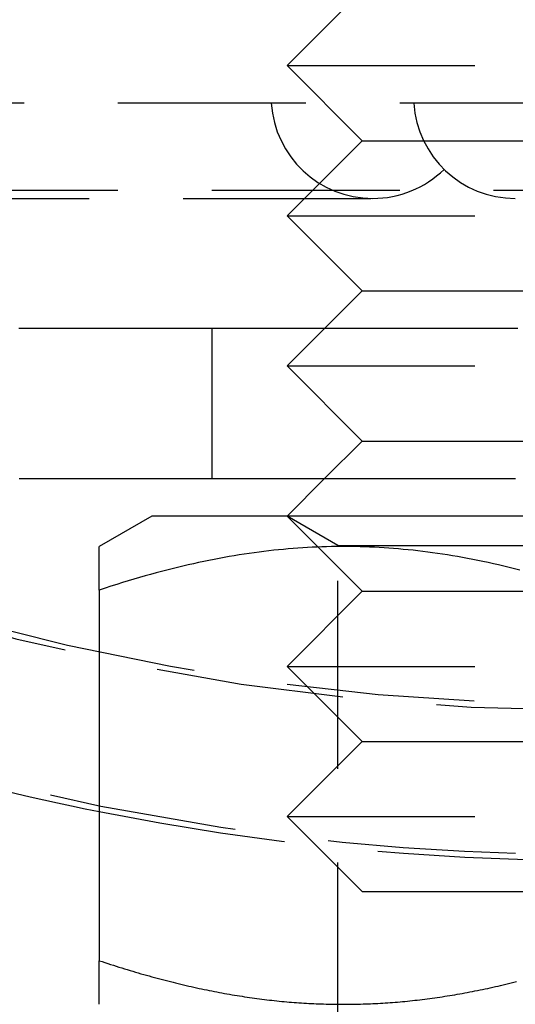
# Model space of a CAD drawing. Extents: x -231 to 59, y -181 to 1000.
# Drawn here: x -8 to -1, y -173 to -159 of the extents above; entities that cross this region are included whole.
import ezdxf

# ---------------------------------------------------------------- set-up
doc = ezdxf.new("R2010")
doc.units = 0
doc.header["$LTSCALE"] = 10
doc.linetypes.add('VERDECKT', pattern=[0.375, 0.25, -0.125])
doc.layers.get('0').update_dxf_attribs({"linetype": 'CONTINUOUS'})
doc.layers.add('STEMPEL', color=3, linetype='CONTINUOUS')

# ---------------------------------------------------------------- blocks, each defined once
blk = doc.blocks.new('A$CD500FB37')
at = {"color": 1, "linetype": 'VERDECKT'}
for p, q in [((-3, -59), (-4, -60)), ((-4, -60), (4, -60)), ((-3, -61), (-4, -60)), ((0, -60.5), (-31.5, -60.5)), ((-3, -61), (-4, -62)), ((-3, -61), (3, -61)), ((-35, -61.65863), (35, -61.65863)), ((-12.88336, -61.769), (-2.85826, -61.769)), ((-4, -62), (4, -62)), ((-3, -63), (-4, -62)), ((-3, -63), (-3.22836, -63.22836)), ((-3, -63), (3, -63)), ((-3.22836, -63.22836), (-4, -64)), ((-5, -63.5), (-5, -65.5)), ((-4, -64), (4, -64)), ((-3, -65), (-4, -64)), ((-3, -65), (-3.5, -65.5)), ((-3, -65), (3, -65)), ((-3.3235, -66.39063), (-4.00008, -66)), ((-3, -67), (-4, -66)), ((-3.3235, -66.39063), (-1.66175, -66.39063)), ((-3.3235, -76.863), (-3.3235, -66.39063)), ((-1.66175, -66.39063), (3.3235, -66.39063)), ((-3, -67), (-4, -68)), ((-3, -67), (3, -67)), ((-4, -68), (4, -68)), ((-3, -69), (-4, -68)), ((-3, -69), (-4, -70)), ((-3, -69), (3, -69)), ((-4, -70), (4, -70)), ((-3, -71), (-4, -70)), ((-3, -71), (3, -71))]:
    blk.add_line(p, q, dxfattribs=at)
at = {"color": 3, "linetype": 'CONTINUOUS'}
for p, q in [((-3.22836, -63.22836), (-3.22836, -63.22836)), ((-3.5, -65.5), (-4, -66)), ((-5.8, -66), (-6.5, -66.40415)), ((5.02295, -66), (-5.8, -66)), ((-6.5, -66.9847), (-6.5, -71.91944))]:
    blk.add_line(p, q, dxfattribs=at)
at = {"color": 1}
blk.add_polyline3d([(-0.92994, -63.5, 0), (-0.9636, -63.5, 0), (-0.99726, -63.5, 0), (-1.0309, -63.5, 0), (-1.06454, -63.5, 0), (-1.09817, -63.5, 0), (-1.1318, -63.5, 0), (-1.16541, -63.5, 0), (-1.19902, -63.5, 0), (-1.23262, -63.5, 0), (-1.26622, -63.5, 0), (-1.2998, -63.5, 0), (-1.33337, -63.5, 0), (-1.36694, -63.5, 0), (-1.4005, -63.5, 0), (-1.43405, -63.5, 0), (-1.46759, -63.5, 0), (-1.50111, -63.5, 0), (-1.53463, -63.5, 0), (-1.56814, -63.5, 0), (-1.60164, -63.5, 0), (-1.63513, -63.5, 0), (-1.66861, -63.5, 0), (-1.70208, -63.5, 0), (-1.73553, -63.5, 0), (-1.76898, -63.5, 0), (-1.80241, -63.5, 0), (-1.83584, -63.5, 0), (-1.86925, -63.5, 0), (-1.90264, -63.5, 0), (-1.93603, -63.5, 0), (-1.9694, -63.5, 0), (-2.00277, -63.5, 0), (-2.03611, -63.5, 0), (-2.06945, -63.5, 0), (-2.10277, -63.5, 0), (-2.13608, -63.5, 0), (-2.16937, -63.5, 0), (-2.20266, -63.5, 0), (-2.23592, -63.5, 0), (-2.26918, -63.5, 0), (-2.30241, -63.5, 0), (-2.33564, -63.5, 0), (-2.36885, -63.5, 0), (-2.40204, -63.5, 0), (-2.43522, -63.5, 0), (-2.46838, -63.5, 0), (-2.50153, -63.5, 0), (-2.53466, -63.5, 0), (-2.56777, -63.5, 0), (-2.60087, -63.5, 0), (-2.63395, -63.5, 0), (-2.66701, -63.5, 0), (-2.70005, -63.5, 0), (-2.73308, -63.5, 0), (-2.76608, -63.5, 0), (-2.79906, -63.5, 0), (-2.83203, -63.5, 0), (-2.86497, -63.5, 0), (-2.89789, -63.5, 0), (-2.93079, -63.5, 0), (-2.96366, -63.5, 0), (-2.99651, -63.5, 0), (-3.02934, -63.5, 0), (-3.06214, -63.5, 0), (-3.09492, -63.5, 0), (-3.12767, -63.5, 0), (-3.1604, -63.5, 0), (-3.1931, -63.5, 0), (-3.22577, -63.5, 0), (-3.25842, -63.5, 0), (-3.29103, -63.5, 0), (-3.32362, -63.5, 0), (-3.35618, -63.5, 0), (-3.38871, -63.5, 0), (-3.42121, -63.5, 0), (-3.45368, -63.5, 0), (-3.48612, -63.5, 0), (-3.51853, -63.5, 0), (-3.55091, -63.5, 0), (-3.58325, -63.5, 0), (-3.61556, -63.5, 0), (-3.64783, -63.5, 0), (-3.68007, -63.5, 0), (-3.71228, -63.5, 0), (-3.74445, -63.5, 0), (-3.77659, -63.5, 0), (-3.80869, -63.5, 0), (-3.84075, -63.5, 0), (-3.87277, -63.5, 0), (-3.90476, -63.5, 0), (-3.93671, -63.5, 0), (-3.96863, -63.5, 0), (-4.0005, -63.5, 0), (-4.03234, -63.5, 0), (-4.06413, -63.5, 0), (-4.09589, -63.5, 0), (-4.1276, -63.5, 0), (-4.15928, -63.5, 0), (-4.19091, -63.5, 0), (-4.2225, -63.5, 0), (-4.25405, -63.5, 0), (-4.28556, -63.5, 0), (-4.31702, -63.5, 0), (-4.34844, -63.5, 0), (-4.37982, -63.5, 0), (-4.41115, -63.5, 0), (-4.44244, -63.5, 0), (-4.47368, -63.5, 0), (-4.50487, -63.5, 0), (-4.53603, -63.5, 0), (-4.56713, -63.5, 0), (-4.59819, -63.5, 0), (-4.6292, -63.5, 0), (-4.66016, -63.5, 0), (-4.69107, -63.5, 0), (-4.72194, -63.5, 0), (-4.75276, -63.5, 0), (-4.78352, -63.5, 0), (-4.81424, -63.5, 0), (-4.84491, -63.5, 0), (-4.87552, -63.5, 0), (-4.90609, -63.5, 0), (-4.9366, -63.5, 0), (-4.96707, -63.5, 0), (-4.99748, -63.5, 0), (-5.02784, -63.5, 0), (-5.05815, -63.5, 0), (-5.08841, -63.5, 0), (-5.11863, -63.5, 0), (-5.14878, -63.5, 0), (-5.17889, -63.5, 0), (-5.20895, -63.5, 0), (-5.23896, -63.5, 0), (-5.26892, -63.5, 0), (-5.29883, -63.5, 0), (-5.32868, -63.5, 0), (-5.35849, -63.5, 0), (-5.38825, -63.5, 0), (-5.41795, -63.5, 0), (-5.44761, -63.5, 0), (-5.47722, -63.5, 0), (-5.50677, -63.5, 0), (-5.53628, -63.5, 0), (-5.56573, -63.5, 0), (-5.59514, -63.5, 0), (-5.62449, -63.5, 0), (-5.6538, -63.5, 0), (-5.68306, -63.5, 0), (-5.71226, -63.5, 0), (-5.74142, -63.5, 0), (-5.77052, -63.5, 0), (-5.79958, -63.5, 0), (-5.82859, -63.5, 0), (-5.85754, -63.5, 0), (-5.88645, -63.5, 0), (-5.91531, -63.5, 0), (-5.94411, -63.5, 0), (-5.97287, -63.5, 0), (-6.00158, -63.5, 0), (-6.03024, -63.5, 0), (-6.05884, -63.5, 0), (-6.0874, -63.5, 0), (-6.1159, -63.5, 0), (-6.14435, -63.5, 0), (-6.17275, -63.5, 0), (-6.2011, -63.5, 0), (-6.22939, -63.5, 0), (-6.25763, -63.5, 0), (-6.28582, -63.5, 0), (-6.31395, -63.5, 0), (-6.34202, -63.5, 0), (-6.37004, -63.5, 0), (-6.39801, -63.5, 0), (-6.42591, -63.5, 0), (-6.45377, -63.5, 0), (-6.48156, -63.5, 0), (-6.5093, -63.5, 0), (-6.53698, -63.5, 0), (-6.5646, -63.5, 0), (-6.59216, -63.5, 0), (-6.61966, -63.5, 0), (-6.64711, -63.5, 0), (-6.67449, -63.5, 0), (-6.70181, -63.5, 0), (-6.72907, -63.5, 0), (-6.75628, -63.5, 0), (-6.78341, -63.5, 0), (-6.81049, -63.5, 0), (-6.83751, -63.5, 0), (-6.86446, -63.5, 0), (-6.89135, -63.5, 0), (-6.91817, -63.5, 0), (-6.94493, -63.5, 0), (-6.97163, -63.5, 0), (-6.99826, -63.5, 0), (-7.02483, -63.5, 0), (-7.05133, -63.5, 0), (-7.07776, -63.5, 0), (-7.10413, -63.5, 0), (-7.13044, -63.5, 0), (-7.15668, -63.5, 0), (-7.18285, -63.5, 0), (-7.20896, -63.5, 0), (-7.235, -63.5, 0), (-7.26098, -63.5, 0), (-7.28689, -63.5, 0), (-7.31273, -63.5, 0), (-7.33851, -63.5, 0), (-7.36422, -63.5, 0), (-7.38986, -63.5, 0), (-7.41544, -63.5, 0), (-7.44095, -63.5, 0), (-7.4664, -63.5, 0), (-7.49177, -63.5, 0), (-7.51709, -63.5, 0), (-7.54233, -63.5, 0), (-7.5675, -63.5, 0)], dxfattribs=at)
at = {"color": 3}
for points in [[(-7.56402, -65.5, 0), (-7.55116, -65.5, 0), (-7.53828, -65.5, 0), (-7.52538, -65.5, 0), (-7.51247, -65.5, 0), (-7.49954, -65.5, 0), (-7.48659, -65.5, 0), (-7.47363, -65.5, 0), (-7.46065, -65.5, 0), (-7.44765, -65.5, 0), (-7.43464, -65.5, 0), (-7.42161, -65.5, 0), (-7.40856, -65.5, 0), (-7.3955, -65.5, 0), (-7.38242, -65.5, 0), (-7.36932, -65.5, 0), (-7.35621, -65.5, 0), (-7.34308, -65.5, 0), (-7.32993, -65.5, 0), (-7.31677, -65.5, 0), (-7.30359, -65.5, 0), (-7.29039, -65.5, 0), (-7.27718, -65.5, 0), (-7.26395, -65.5, 0), (-7.2507, -65.5, 0), (-7.23744, -65.5, 0), (-7.22416, -65.5, 0), (-7.21086, -65.5, 0), (-7.19755, -65.5, 0), (-7.18422, -65.5, 0), (-7.17087, -65.5, 0), (-7.15751, -65.5, 0), (-7.14413, -65.5, 0), (-7.13073, -65.5, 0), (-7.11732, -65.5, 0), (-7.10389, -65.5, 0), (-7.09044, -65.5, 0), (-7.07698, -65.5, 0), (-7.0635, -65.5, 0), (-7.05001, -65.5, 0), (-7.03649, -65.5, 0), (-7.02296, -65.5, 0), (-7.00942, -65.5, 0), (-6.99586, -65.5, 0), (-6.98228, -65.5, 0), (-6.96869, -65.5, 0), (-6.95507, -65.5, 0), (-6.94145, -65.5, 0), (-6.92781, -65.5, 0), (-6.91415, -65.5, 0), (-6.90047, -65.5, 0), (-6.88678, -65.5, 0), (-6.87307, -65.5, 0), (-6.85935, -65.5, 0), (-6.84561, -65.5, 0), (-6.83186, -65.5, 0), (-6.81809, -65.5, 0), (-6.80431, -65.5, 0), (-6.79051, -65.5, 0), (-6.77669, -65.5, 0), (-6.76286, -65.5, 0), (-6.74902, -65.5, 0), (-6.73516, -65.5, 0), (-6.72128, -65.5, 0), (-6.70739, -65.5, 0), (-6.69348, -65.5, 0), (-6.67956, -65.5, 0), (-6.66562, -65.5, 0), (-6.65167, -65.5, 0), (-6.63771, -65.5, 0), (-6.62373, -65.5, 0), (-6.60973, -65.5, 0), (-6.59572, -65.5, 0), (-6.5817, -65.5, 0), (-6.56766, -65.5, 0), (-6.55361, -65.5, 0), (-6.53954, -65.5, 0), (-6.52546, -65.5, 0), (-6.51137, -65.5, 0), (-6.49726, -65.5, 0), (-6.48313, -65.5, 0), (-6.46899, -65.5, 0), (-6.45484, -65.5, 0), (-6.44068, -65.5, 0), (-6.4265, -65.5, 0), (-6.41231, -65.5, 0), (-6.3981, -65.5, 0), (-6.38388, -65.5, 0), (-6.36965, -65.5, 0), (-6.3554, -65.5, 0), (-6.34114, -65.5, 0), (-6.32686, -65.5, 0), (-6.31258, -65.5, 0), (-6.29828, -65.5, 0), (-6.28396, -65.5, 0), (-6.26964, -65.5, 0), (-6.2553, -65.5, 0), (-6.24094, -65.5, 0), (-6.22658, -65.5, 0), (-6.2122, -65.5, 0), (-6.19781, -65.5, 0), (-6.1834, -65.5, 0), (-6.16899, -65.5, 0), (-6.15456, -65.5, 0), (-6.14012, -65.5, 0), (-6.12566, -65.5, 0), (-6.11119, -65.5, 0), (-6.09672, -65.5, 0), (-6.08222, -65.5, 0), (-6.06772, -65.5, 0), (-6.0532, -65.5, 0), (-6.03868, -65.5, 0), (-6.02414, -65.5, 0), (-6.00958, -65.5, 0), (-5.99502, -65.5, 0), (-5.98044, -65.5, 0), (-5.96586, -65.5, 0), (-5.95126, -65.5, 0), (-5.93664, -65.5, 0), (-5.92202, -65.5, 0), (-5.90738, -65.5, 0), (-5.89274, -65.5, 0), (-5.87808, -65.5, 0), (-5.8634, -65.5, 0), (-5.84872, -65.5, 0), (-5.83402, -65.5, 0), (-5.81931, -65.5, 0), (-5.80459, -65.5, 0), (-5.78986, -65.5, 0), (-5.77512, -65.5, 0), (-5.76036, -65.5, 0), (-5.74559, -65.5, 0), (-5.73081, -65.5, 0), (-5.71602, -65.5, 0), (-5.70121, -65.5, 0), (-5.6864, -65.5, 0), (-5.67157, -65.5, 0), (-5.65673, -65.5, 0), (-5.64187, -65.5, 0), (-5.62701, -65.5, 0), (-5.61213, -65.5, 0), (-5.59724, -65.5, 0), (-5.58234, -65.5, 0), (-5.56743, -65.5, 0), (-5.5525, -65.5, 0), (-5.53756, -65.5, 0), (-5.52261, -65.5, 0), (-5.50765, -65.5, 0), (-5.49268, -65.5, 0), (-5.47769, -65.5, 0), (-5.46269, -65.5, 0), (-5.44768, -65.5, 0), (-5.43266, -65.5, 0), (-5.41762, -65.5, 0), (-5.40258, -65.5, 0), (-5.38751, -65.5, 0), (-5.37244, -65.5, 0), (-5.35735, -65.5, 0), (-5.34225, -65.5, 0), (-5.32713, -65.5, 0), (-5.31201, -65.5, 0), (-5.29687, -65.5, 0), (-5.28171, -65.5, 0), (-5.26655, -65.5, 0), (-5.25137, -65.5, 0), (-5.23618, -65.5, 0), (-5.22097, -65.5, 0), (-5.20576, -65.5, 0), (-5.19052, -65.5, 0), (-5.17528, -65.5, 0), (-5.16002, -65.5, 0), (-5.14475, -65.5, 0), (-5.12947, -65.5, 0), (-5.11417, -65.5, 0), (-5.09887, -65.5, 0), (-5.08354, -65.5, 0), (-5.06821, -65.5, 0), (-5.05286, -65.5, 0), (-5.0375, -65.5, 0), (-5.02212, -65.5, 0), (-5.00674, -65.5, 0), (-4.99134, -65.5, 0), (-4.97592, -65.5, 0), (-4.96049, -65.5, 0), (-4.94505, -65.5, 0), (-4.9296, -65.5, 0), (-4.91414, -65.5, 0), (-4.89866, -65.5, 0), (-4.88316, -65.5, 0), (-4.86766, -65.5, 0), (-4.85214, -65.5, 0), (-4.83661, -65.5, 0), (-4.82106, -65.5, 0), (-4.80551, -65.5, 0), (-4.78994, -65.5, 0), (-4.77435, -65.5, 0), (-4.75876, -65.5, 0), (-4.74315, -65.5, 0), (-4.72753, -65.5, 0), (-4.7119, -65.5, 0), (-4.69626, -65.5, 0), (-4.6806, -65.5, 0), (-4.66493, -65.5, 0), (-4.64925, -65.5, 0), (-4.63356, -65.5, 0), (-4.61785, -65.5, 0), (-4.60213, -65.5, 0), (-4.58641, -65.5, 0), (-4.57066, -65.5, 0), (-4.55491, -65.5, 0), (-4.53915, -65.5, 0), (-4.52337, -65.5, 0), (-4.50758, -65.5, 0), (-4.49179, -65.5, 0), (-4.47597, -65.5, 0), (-4.46015, -65.5, 0), (-4.44432, -65.5, 0), (-4.42847, -65.5, 0), (-4.41262, -65.5, 0), (-4.39675, -65.5, 0), (-4.38087, -65.5, 0), (-4.36498, -65.5, 0), (-4.34908, -65.5, 0), (-4.33317, -65.5, 0), (-4.31725, -65.5, 0), (-4.30132, -65.5, 0), (-4.28538, -65.5, 0), (-4.26942, -65.5, 0), (-4.25346, -65.5, 0), (-4.23748, -65.5, 0), (-4.22149, -65.5, 0), (-4.2055, -65.5, 0), (-4.18949, -65.5, 0), (-4.17348, -65.5, 0), (-4.15745, -65.5, 0), (-4.14141, -65.5, 0), (-4.12536, -65.5, 0), (-4.10931, -65.5, 0), (-4.09324, -65.5, 0), (-4.07716, -65.5, 0), (-4.06107, -65.5, 0), (-4.04498, -65.5, 0), (-4.02887, -65.5, 0), (-4.01275, -65.5, 0), (-3.99663, -65.5, 0), (-3.98049, -65.5, 0), (-3.96434, -65.5, 0), (-3.94819, -65.5, 0), (-3.93202, -65.5, 0), (-3.91585, -65.5, 0), (-3.89967, -65.5, 0), (-3.88348, -65.5, 0), (-3.86727, -65.5, 0), (-3.85106, -65.5, 0), (-3.83484, -65.5, 0), (-3.81862, -65.5, 0), (-3.80238, -65.5, 0), (-3.78613, -65.5, 0), (-3.76988, -65.5, 0), (-3.75361, -65.5, 0), (-3.73734, -65.5, 0), (-3.72106, -65.5, 0), (-3.70477, -65.5, 0), (-3.68847, -65.5, 0), (-3.67216, -65.5, 0), (-3.65585, -65.5, 0), (-3.63952, -65.5, 0), (-3.62319, -65.5, 0), (-3.60685, -65.5, 0), (-3.5905, -65.5, 0), (-3.57414, -65.5, 0), (-3.55778, -65.5, 0), (-3.5414, -65.5, 0), (-3.52502, -65.5, 0), (-3.50863, -65.5, 0), (-3.49223, -65.5, 0), (-3.47582, -65.5, 0), (-3.45941, -65.5, 0), (-3.44299, -65.5, 0), (-3.42656, -65.5, 0), (-3.41012, -65.5, 0), (-3.39367, -65.5, 0), (-3.37722, -65.5, 0), (-3.36076, -65.5, 0), (-3.34429, -65.5, 0), (-3.32782, -65.5, 0), (-3.31134, -65.5, 0), (-3.29485, -65.5, 0), (-3.27835, -65.5, 0), (-3.26184, -65.5, 0), (-3.24533, -65.5, 0), (-3.22881, -65.5, 0), (-3.21229, -65.5, 0), (-3.19576, -65.5, 0), (-3.17922, -65.5, 0), (-3.16267, -65.5, 0), (-3.14612, -65.5, 0), (-3.12956, -65.5, 0), (-3.11299, -65.5, 0), (-3.09642, -65.5, 0), (-3.07984, -65.5, 0), (-3.06326, -65.5, 0), (-3.04666, -65.5, 0), (-3.03007, -65.5, 0), (-3.01346, -65.5, 0), (-2.99685, -65.5, 0), (-2.98023, -65.5, 0), (-2.96361, -65.5, 0), (-2.94698, -65.5, 0), (-2.93034, -65.5, 0), (-2.9137, -65.5, 0), (-2.89706, -65.5, 0), (-2.8804, -65.5, 0), (-2.86375, -65.5, 0), (-2.84708, -65.5, 0), (-2.83041, -65.5, 0), (-2.81374, -65.5, 0), (-2.79705, -65.5, 0), (-2.78037, -65.5, 0), (-2.76368, -65.5, 0), (-2.74698, -65.5, 0), (-2.73028, -65.5, 0), (-2.71357, -65.5, 0), (-2.69686, -65.5, 0), (-2.68014, -65.5, 0), (-2.66342, -65.5, 0), (-2.64669, -65.5, 0), (-2.62995, -65.5, 0), (-2.61322, -65.5, 0), (-2.59647, -65.5, 0), (-2.57973, -65.5, 0), (-2.56298, -65.5, 0), (-2.54622, -65.5, 0), (-2.52946, -65.5, 0), (-2.51269, -65.5, 0), (-2.49592, -65.5, 0), (-2.47915, -65.5, 0), (-2.46237, -65.5, 0), (-2.44559, -65.5, 0), (-2.4288, -65.5, 0), (-2.41201, -65.5, 0), (-2.39521, -65.5, 0), (-2.37841, -65.5, 0), (-2.36161, -65.5, 0), (-2.3448, -65.5, 0), (-2.32799, -65.5, 0), (-2.31118, -65.5, 0), (-2.29436, -65.5, 0), (-2.27754, -65.5, 0), (-2.26071, -65.5, 0), (-2.24388, -65.5, 0), (-2.22705, -65.5, 0), (-2.21021, -65.5, 0), (-2.19337, -65.5, 0), (-2.17653, -65.5, 0), (-2.15969, -65.5, 0), (-2.14284, -65.5, 0), (-2.12598, -65.5, 0), (-2.10913, -65.5, 0), (-2.09227, -65.5, 0), (-2.07541, -65.5, 0), (-2.05854, -65.5, 0), (-2.04168, -65.5, 0), (-2.02481, -65.5, 0), (-2.00794, -65.5, 0), (-1.99106, -65.5, 0), (-1.97418, -65.5, 0), (-1.9573, -65.5, 0), (-1.94042, -65.5, 0), (-1.92353, -65.5, 0), (-1.90665, -65.5, 0), (-1.88976, -65.5, 0), (-1.87287, -65.5, 0), (-1.85597, -65.5, 0), (-1.83907, -65.5, 0), (-1.82218, -65.5, 0), (-1.80528, -65.5, 0), (-1.78837, -65.5, 0), (-1.77147, -65.5, 0), (-1.75456, -65.5, 0), (-1.73766, -65.5, 0), (-1.72075, -65.5, 0), (-1.70383, -65.5, 0), (-1.68692, -65.5, 0), (-1.67001, -65.5, 0), (-1.65309, -65.5, 0), (-1.63617, -65.5, 0), (-1.61926, -65.5, 0), (-1.60234, -65.5, 0), (-1.58541, -65.5, 0), (-1.56849, -65.5, 0), (-1.55157, -65.5, 0), (-1.53464, -65.5, 0), (-1.51772, -65.5, 0), (-1.50079, -65.5, 0), (-1.48386, -65.5, 0), (-1.46693, -65.5, 0), (-1.45001, -65.5, 0), (-1.43308, -65.5, 0), (-1.41614, -65.5, 0), (-1.39921, -65.5, 0), (-1.38228, -65.5, 0), (-1.36535, -65.5, 0), (-1.34842, -65.5, 0), (-1.33148, -65.5, 0), (-1.31455, -65.5, 0), (-1.29761, -65.5, 0), (-1.28068, -65.5, 0), (-1.26375, -65.5, 0), (-1.24681, -65.5, 0), (-1.22987, -65.5, 0), (-1.21293, -65.5, 0), (-1.19598, -65.5, 0), (-1.17904, -65.5, 0), (-1.16209, -65.5, 0), (-1.14513, -65.5, 0), (-1.12818, -65.5, 0), (-1.11122, -65.5, 0), (-1.09425, -65.5, 0), (-1.07729, -65.5, 0), (-1.06031, -65.5, 0), (-1.04334, -65.5, 0), (-1.02636, -65.5, 0), (-1.00938, -65.5, 0), (-0.9924, -65.5, 0), (-0.97541, -65.5, 0), (-0.95842, -65.5, 0)], [(-6.5, -66.9847, 0), (-6.5, -66.9716, 0), (-6.5, -66.9587, 0), (-6.5, -66.946, 0), (-6.5, -66.9335, 0), (-6.5, -66.9211, 0), (-6.5, -66.9089, 0), (-6.5, -66.8969, 0), (-6.5, -66.885, 0), (-6.5, -66.8734, 0), (-6.5, -66.8619, 0), (-6.5, -66.8505, 0), (-6.5, -66.8393, 0), (-6.5, -66.8283, 0), (-6.5, -66.8175, 0), (-6.5, -66.8068, 0), (-6.5, -66.7963, 0), (-6.5, -66.7859, 0), (-6.5, -66.7757, 0), (-6.5, -66.7656, 0), (-6.5, -66.7557, 0), (-6.5, -66.746, 0), (-6.5, -66.7364, 0), (-6.5, -66.727, 0), (-6.5, -66.7177, 0), (-6.5, -66.7086, 0), (-6.5, -66.6996, 0), (-6.5, -66.6908, 0), (-6.5, -66.6821, 0), (-6.5, -66.6736, 0), (-6.5, -66.6652, 0), (-6.5, -66.657, 0), (-6.5, -66.6489, 0), (-6.5, -66.6409, 0), (-6.5, -66.6331, 0), (-6.5, -66.6254, 0), (-6.5, -66.6179, 0), (-6.5, -66.6105, 0), (-6.5, -66.6033, 0), (-6.5, -66.5962, 0), (-6.5, -66.5892, 0), (-6.5, -66.5824, 0), (-6.5, -66.5757, 0), (-6.5, -66.5691, 0), (-6.5, -66.5627, 0), (-6.5, -66.5564, 0), (-6.5, -66.5503, 0), (-6.5, -66.5443, 0), (-6.5, -66.5384, 0), (-6.5, -66.5327, 0), (-6.5, -66.527, 0), (-6.5, -66.5216, 0), (-6.5, -66.5162, 0), (-6.5, -66.511, 0), (-6.5, -66.5059, 0), (-6.5, -66.5009, 0), (-6.5, -66.4961, 0), (-6.5, -66.4914, 0), (-6.5, -66.4868, 0), (-6.5, -66.4823, 0), (-6.5, -66.478, 0), (-6.5, -66.4738, 0), (-6.5, -66.4697, 0), (-6.5, -66.4658, 0), (-6.5, -66.462, 0), (-6.5, -66.4583, 0), (-6.5, -66.4547, 0), (-6.5, -66.4513, 0), (-6.5, -66.4479, 0), (-6.5, -66.4447, 0), (-6.5, -66.4416, 0), (-6.5, -66.4387, 0), (-6.5, -66.4359, 0), (-6.5, -66.4332, 0), (-6.5, -66.4306, 0), (-6.5, -66.4281, 0), (-6.5, -66.4258, 0), (-6.5, -66.4235, 0), (-6.5, -66.4214, 0), (-6.5, -66.4195, 0), (-6.5, -66.4176, 0), (-6.5, -66.4159, 0), (-6.5, -66.4142, 0), (-6.5, -66.4128, 0), (-6.5, -66.4114, 0), (-6.5, -66.4101, 0), (-6.5, -66.409, 0), (-6.5, -66.408, 0), (-6.5, -66.4071, 0), (-6.5, -66.4063, 0), (-6.5, -66.4056, 0), (-6.5, -66.4051, 0), (-6.5, -66.4047, 0), (-6.5, -66.4044, 0), (-6.5, -66.4042, 0), (-6.5, -66.4041, 0)], [(-0.90125, -66.7177, 0), (-0.9727, -66.6996, 0), (-1.04367, -66.6821, 0), (-1.11418, -66.6652, 0), (-1.18425, -66.6489, 0), (-1.2539, -66.6331, 0), (-1.32314, -66.6179, 0), (-1.39198, -66.6033, 0), (-1.46045, -66.5892, 0), (-1.52855, -66.5757, 0), (-1.59631, -66.5627, 0), (-1.66374, -66.5503, 0), (-1.73085, -66.5384, 0), (-1.79766, -66.527, 0), (-1.86418, -66.5162, 0), (-1.93043, -66.5059, 0), (-1.99641, -66.4961, 0), (-2.06215, -66.4868, 0), (-2.12766, -66.478, 0), (-2.19295, -66.4697, 0), (-2.25803, -66.462, 0), (-2.32292, -66.4547, 0), (-2.38763, -66.4479, 0), (-2.45218, -66.4416, 0), (-2.51656, -66.4359, 0), (-2.58081, -66.4306, 0), (-2.64493, -66.4258, 0), (-2.70893, -66.4214, 0), (-2.77283, -66.4176, 0), (-2.83664, -66.4142, 0), (-2.90037, -66.4114, 0), (-2.96403, -66.409, 0), (-3.02763, -66.4071, 0), (-3.0912, -66.4056, 0), (-3.15473, -66.4047, 0), (-3.21825, -66.4042, 0), (-3.28175, -66.4042, 0), (-3.34527, -66.4047, 0), (-3.4088, -66.4056, 0), (-3.47237, -66.4071, 0), (-3.53597, -66.409, 0), (-3.59963, -66.4114, 0), (-3.66336, -66.4142, 0), (-3.72717, -66.4176, 0), (-3.79107, -66.4214, 0), (-3.85507, -66.4258, 0), (-3.91919, -66.4306, 0), (-3.98344, -66.4359, 0), (-4.04782, -66.4416, 0), (-4.11237, -66.4479, 0), (-4.17708, -66.4547, 0), (-4.24197, -66.462, 0), (-4.30705, -66.4697, 0), (-4.37234, -66.478, 0), (-4.43785, -66.4868, 0), (-4.50359, -66.4961, 0), (-4.56957, -66.5059, 0), (-4.63582, -66.5162, 0), (-4.70234, -66.527, 0), (-4.76915, -66.5384, 0), (-4.83626, -66.5503, 0), (-4.90369, -66.5627, 0), (-4.97145, -66.5757, 0), (-5.03955, -66.5892, 0), (-5.10802, -66.6033, 0), (-5.17686, -66.6179, 0), (-5.2461, -66.6331, 0), (-5.31575, -66.6489, 0), (-5.38582, -66.6652, 0), (-5.45633, -66.6821, 0), (-5.5273, -66.6996, 0), (-5.59875, -66.7177, 0), (-5.67069, -66.7364, 0), (-5.74314, -66.7557, 0), (-5.81612, -66.7757, 0), (-5.88965, -66.7963, 0), (-5.96374, -66.8175, 0), (-6.03843, -66.8393, 0), (-6.11372, -66.8619, 0), (-6.18963, -66.885, 0), (-6.2662, -66.9089, 0), (-6.34343, -66.9335, 0), (-6.42136, -66.9587, 0), (-6.5, -66.9847, 0)], [(-6.5, -71.9194, 0), (-6.46201, -71.9321, 0), (-6.42416, -71.9445, 0), (-6.38645, -71.9568, 0), (-6.34888, -71.9689, 0), (-6.31143, -71.9809, 0), (-6.27412, -71.9927, 0), (-6.23694, -72.0044, 0), (-6.19988, -72.0159, 0), (-6.16295, -72.0273, 0), (-6.12614, -72.0385, 0), (-6.08945, -72.0496, 0), (-6.05288, -72.0605, 0), (-6.01642, -72.0713, 0), (-5.98008, -72.0819, 0), (-5.94385, -72.0924, 0), (-5.90773, -72.1028, 0), (-5.87172, -72.1129, 0), (-5.83581, -72.123, 0), (-5.80001, -72.1329, 0), (-5.76432, -72.1427, 0), (-5.72872, -72.1523, 0), (-5.69322, -72.1618, 0), (-5.65781, -72.1711, 0), (-5.62251, -72.1803, 0), (-5.58729, -72.1894, 0), (-5.55216, -72.1983, 0), (-5.51713, -72.2071, 0), (-5.48218, -72.2157, 0), (-5.44732, -72.2242, 0), (-5.41254, -72.2326, 0), (-5.37784, -72.2408, 0), (-5.34322, -72.2489, 0), (-5.30868, -72.2569, 0), (-5.27422, -72.2647, 0), (-5.23983, -72.2724, 0), (-5.20552, -72.28, 0), (-5.17127, -72.2874, 0), (-5.1371, -72.2947, 0), (-5.10299, -72.3019, 0), (-5.06895, -72.3089, 0), (-5.03497, -72.3158, 0), (-5.00106, -72.3226, 0), (-4.96721, -72.3293, 0), (-4.93341, -72.3358, 0), (-4.89968, -72.3422, 0), (-4.866, -72.3484, 0), (-4.83237, -72.3545, 0), (-4.7988, -72.3605, 0), (-4.76528, -72.3664, 0), (-4.7318, -72.3722, 0), (-4.69838, -72.3778, 0), (-4.665, -72.3833, 0), (-4.63166, -72.3886, 0), (-4.59837, -72.3938, 0), (-4.56512, -72.3989, 0), (-4.5319, -72.4039, 0), (-4.49873, -72.4088, 0), (-4.46559, -72.4135, 0), (-4.43248, -72.4181, 0), (-4.39941, -72.4226, 0), (-4.36637, -72.4269, 0), (-4.33336, -72.4311, 0), (-4.30038, -72.4352, 0), (-4.26742, -72.4392, 0), (-4.23449, -72.443, 0), (-4.20158, -72.4468, 0), (-4.1687, -72.4504, 0), (-4.13583, -72.4538, 0), (-4.10298, -72.4572, 0), (-4.07015, -72.4604, 0), (-4.03733, -72.4635, 0), (-4.00453, -72.4664, 0), (-3.97173, -72.4693, 0), (-3.93895, -72.472, 0), (-3.90618, -72.4746, 0), (-3.87341, -72.4771, 0), (-3.84065, -72.4794, 0), (-3.8079, -72.4816, 0), (-3.77514, -72.4837, 0), (-3.74239, -72.4857, 0), (-3.70963, -72.4875, 0), (-3.67687, -72.4892, 0), (-3.64411, -72.4908, 0), (-3.61134, -72.4923, 0), (-3.57856, -72.4936, 0), (-3.54578, -72.4948, 0), (-3.51298, -72.4959, 0), (-3.48017, -72.4969, 0), (-3.44734, -72.4977, 0), (-3.4145, -72.4984, 0), (-3.38165, -72.499, 0), (-3.34877, -72.4994, 0), (-3.31587, -72.4997, 0), (-3.28295, -72.4999, 0), (-3.25, -72.5, 0)], [(-6.5, -72.5, 0), (-6.5, -72.4999, 0), (-6.5, -72.4997, 0), (-6.5, -72.4994, 0), (-6.5, -72.499, 0), (-6.5, -72.4984, 0), (-6.5, -72.4977, 0), (-6.5, -72.4969, 0), (-6.5, -72.4959, 0), (-6.5, -72.4948, 0), (-6.5, -72.4936, 0), (-6.5, -72.4923, 0), (-6.5, -72.4908, 0), (-6.5, -72.4892, 0), (-6.5, -72.4875, 0), (-6.5, -72.4857, 0), (-6.5, -72.4837, 0), (-6.5, -72.4816, 0), (-6.5, -72.4794, 0), (-6.5, -72.4771, 0), (-6.5, -72.4746, 0), (-6.5, -72.472, 0), (-6.5, -72.4693, 0), (-6.5, -72.4664, 0), (-6.5, -72.4635, 0), (-6.5, -72.4604, 0), (-6.5, -72.4572, 0), (-6.5, -72.4538, 0), (-6.5, -72.4504, 0), (-6.5, -72.4468, 0), (-6.5, -72.443, 0), (-6.5, -72.4392, 0), (-6.5, -72.4352, 0), (-6.5, -72.4311, 0), (-6.5, -72.4269, 0), (-6.5, -72.4226, 0), (-6.5, -72.4181, 0), (-6.5, -72.4135, 0), (-6.5, -72.4088, 0), (-6.5, -72.4039, 0), (-6.5, -72.3989, 0), (-6.5, -72.3938, 0), (-6.5, -72.3886, 0), (-6.5, -72.3833, 0), (-6.5, -72.3778, 0), (-6.5, -72.3722, 0), (-6.5, -72.3664, 0), (-6.5, -72.3605, 0), (-6.5, -72.3545, 0), (-6.5, -72.3484, 0), (-6.5, -72.3422, 0), (-6.5, -72.3358, 0), (-6.5, -72.3293, 0), (-6.5, -72.3226, 0), (-6.5, -72.3158, 0), (-6.5, -72.3089, 0), (-6.5, -72.3019, 0), (-6.5, -72.2947, 0), (-6.5, -72.2874, 0), (-6.5, -72.28, 0), (-6.5, -72.2724, 0), (-6.5, -72.2647, 0), (-6.5, -72.2569, 0), (-6.5, -72.2489, 0), (-6.5, -72.2408, 0), (-6.5, -72.2326, 0), (-6.5, -72.2242, 0), (-6.5, -72.2157, 0), (-6.5, -72.2071, 0), (-6.5, -72.1983, 0), (-6.5, -72.1894, 0), (-6.5, -72.1803, 0), (-6.5, -72.1711, 0), (-6.5, -72.1618, 0), (-6.5, -72.1523, 0), (-6.5, -72.1427, 0), (-6.5, -72.1329, 0), (-6.5, -72.123, 0), (-6.5, -72.1129, 0), (-6.5, -72.1028, 0), (-6.5, -72.0924, 0), (-6.5, -72.0819, 0), (-6.5, -72.0713, 0), (-6.5, -72.0605, 0), (-6.5, -72.0496, 0), (-6.5, -72.0385, 0), (-6.5, -72.0273, 0), (-6.5, -72.0159, 0), (-6.5, -72.0044, 0), (-6.5, -71.9927, 0), (-6.5, -71.9809, 0), (-6.5, -71.9689, 0), (-6.5, -71.9568, 0), (-6.5, -71.9445, 0), (-6.5, -71.9321, 0), (-6.5, -71.9194, 0)], [(-3.25, -72.5, 0), (-3.21705, -72.4999, 0), (-3.18413, -72.4997, 0), (-3.15123, -72.4994, 0), (-3.11835, -72.499, 0), (-3.0855, -72.4984, 0), (-3.05266, -72.4977, 0), (-3.01983, -72.4969, 0), (-2.98702, -72.4959, 0), (-2.95422, -72.4948, 0), (-2.92144, -72.4936, 0), (-2.88866, -72.4923, 0), (-2.85589, -72.4908, 0), (-2.82313, -72.4892, 0), (-2.79037, -72.4875, 0), (-2.75761, -72.4857, 0), (-2.72486, -72.4837, 0), (-2.6921, -72.4816, 0), (-2.65935, -72.4794, 0), (-2.62659, -72.4771, 0), (-2.59382, -72.4746, 0), (-2.56105, -72.472, 0), (-2.52827, -72.4693, 0), (-2.49547, -72.4664, 0), (-2.46267, -72.4635, 0), (-2.42985, -72.4604, 0), (-2.39702, -72.4572, 0), (-2.36417, -72.4538, 0), (-2.3313, -72.4504, 0), (-2.29842, -72.4468, 0), (-2.26551, -72.443, 0), (-2.23258, -72.4392, 0), (-2.19962, -72.4352, 0), (-2.16664, -72.4311, 0), (-2.13363, -72.4269, 0), (-2.10059, -72.4226, 0), (-2.06752, -72.4181, 0), (-2.03441, -72.4135, 0), (-2.00127, -72.4088, 0), (-1.9681, -72.4039, 0), (-1.93488, -72.3989, 0), (-1.90163, -72.3938, 0), (-1.86834, -72.3886, 0), (-1.835, -72.3833, 0), (-1.80162, -72.3778, 0), (-1.7682, -72.3722, 0), (-1.73472, -72.3664, 0), (-1.7012, -72.3605, 0), (-1.66763, -72.3545, 0), (-1.634, -72.3484, 0), (-1.60032, -72.3422, 0), (-1.56659, -72.3358, 0), (-1.53279, -72.3293, 0), (-1.49894, -72.3226, 0), (-1.46503, -72.3158, 0), (-1.43105, -72.3089, 0), (-1.39701, -72.3019, 0), (-1.3629, -72.2947, 0), (-1.32873, -72.2874, 0), (-1.29448, -72.28, 0), (-1.26017, -72.2724, 0), (-1.22578, -72.2647, 0), (-1.19132, -72.2569, 0), (-1.15678, -72.2489, 0), (-1.12216, -72.2408, 0), (-1.08746, -72.2326, 0), (-1.05268, -72.2242, 0), (-1.01782, -72.2157, 0), (-0.98287, -72.2071, 0), (-0.94784, -72.1983, 0)]]:
    blk.add_polyline3d(points, dxfattribs=at)
at = {"color": 1, "linetype": 'VERDECKT'}
for centre, radius, start, end in [((0, -37.55), 31.03, 224.731935, 315.268065), ((0, -37.55), 30.94832, 227.864378, 312.135622), ((-2.85826, -60.4154), 1.3536, 183.583322, 270), ((-0.96165, -60.4154), 1.3536, 183.583322, 270), ((0, -37.55), 32.95328, 224.864244, 315.135756), ((-2.85826, -60.4154), 1.3536, 270, 314.47351), ((0, -37.55), 33.03, 258.650644, 281.349356)]:
    blk.add_arc(centre, radius, start, end, dxfattribs=at)
at = {"color": 3, "linetype": 'CONTINUOUS'}
blk.add_arc((0, -37.55), 33.03, 237.80078, 258.650644, dxfattribs=at)

msp = doc.modelspace()

# ---------------------------------------------------------------- block references
at = {"layer": 'STEMPEL'}
msp.add_blockref('A$CD500FB37', (0, -100), dxfattribs=at)

doc.saveas('drawing.dxf')
